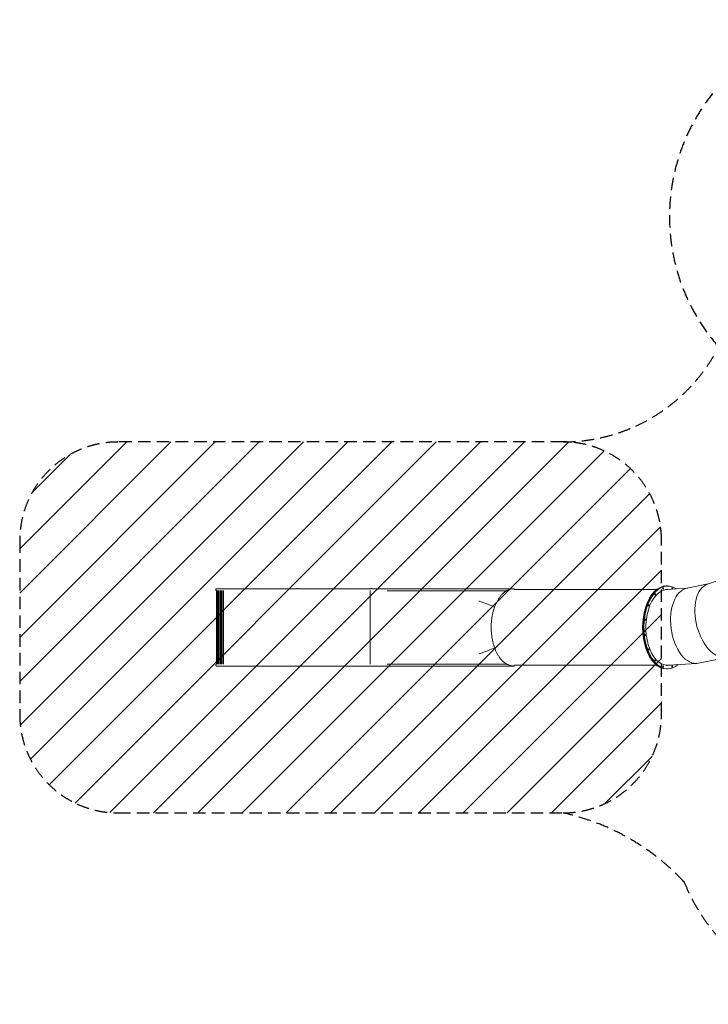
# Model space of a CAD drawing. Units: millimetres. Extents: x -11601 to 5000, y -5000 to 5000.
# Drawn here: x -11601 to -4605, y -5000 to 5000 of the extents above; entities that cross this region are included whole.
import ezdxf

# ---------------------------------------------------------------- set-up
doc = ezdxf.new("R2010")
doc.units = ezdxf.units.MM
doc.header["$LTSCALE"] = 20
doc.linetypes.add('HIDDEN', pattern=[9.525, 6.35, -3.175])
for name, color, linetype in [('2d', 230, 'Continuous'), ('EN-Free_Space', 10, 'HIDDEN'), ('EN-Free_Space_Hatch', 10, 'HIDDEN'), ('EN-Safetyzone', 93, 'HIDDEN')]:
    doc.layers.add(name, color=color, linetype=linetype)

msp = doc.modelspace()

# ---------------------------------------------------------------- hatches: boundary and pattern name
at = {"layer": 'EN-Free_Space_Hatch'}
h = msp.add_hatch(dxfattribs=at)
h.set_pattern_fill('ANSI31', color=256, scale=100)
edge = h.paths.add_edge_path()
edge.add_arc((-6081, -288), 1000, 0.0002, 90.0051)
edge.add_line((-6081, 712), (-10601, 711))
edge.add_arc((-10601, -289), 1000, 90.0051, 180.0051)
edge.add_line((-11601, -289), (-11601, -2056))
edge.add_arc((-10601, -2056), 1000, 180.0051, 270.0051)
edge.add_line((-10601, -3056), (-6081, -3056))
edge.add_arc((-6081, -2056), 1000, 270.0051, 360.0002)
edge.add_line((-5081, -2056), (-5081, -288))

# ---------------------------------------------------------------- linework, layer by layer
at = {"layer": '2d', "lineweight": 0}
for p, q in [((-4407, -663), (-4615, -734)), ((-9601, -1546), (-9601, -798)), ((-9598, -1546), (-9598, -798)), ((-9588, -1546), (-9588, -798)), ((-9577, -1546), (-9577, -798)), ((-9565, -1546), (-9565, -798)), ((-9555, -1546), (-9555, -798)), ((-9544, -1546), (-9544, -798)), ((-8785, -779), (-9530, -779)), ((-9530, -1546), (-9530, -798)), ((-8035, -779), (-8777, -779)), ((-8040, -798), (-8040, -1546)), ((-6581, -779), (-8027, -779)), ((-7869, -799), (-6653, -799)), ((-5130, -787), (-6573, -787)), ((-4814, -772), (-5038, -787)), ((-5038, -787), (-5038, -787)), ((-5018, -751), (-5032, -751)), ((-4607, -731), (-4822, -774)), ((-6934, -903), (-6932, -904)), ((-6934, -904), (-6934, -903)), ((-6932, -904), (-6865, -928)), ((-6865, -928), (-6841, -938)), ((-6841, -938), (-6808, -951)), ((-6808, -951), (-6777, -964)), ((-6808, -1393), (-6841, -1406)), ((-6777, -1380), (-6808, -1393)), ((-6932, -1440), (-6934, -1441)), ((-6934, -1441), (-6934, -1440)), ((-6865, -1416), (-6932, -1440)), ((-6841, -1406), (-6865, -1416)), ((-4416, -1478), (-4705, -1536)), ((-8785, -1566), (-9530, -1566)), ((-8035, -1566), (-8777, -1566)), ((-6581, -1566), (-8027, -1566)), ((-6653, -1546), (-7869, -1546)), ((-5130, -1557), (-6573, -1557)), ((-5017, -1557), (-5038, -1557)), ((-5018, -1594), (-5032, -1594)), ((-4722, -1538), (-5008, -1557))]:
    msp.add_line(p, q, dxfattribs=at)
for centre, start, end in [((-8780, -787), 58.2117, 122.0413), ((-8030, -787), 58.2117, 122.0427), ((-8780, -1557), 237.9587, 301.7883), ((-8030, -1557), 237.9573, 301.7883)]:
    msp.add_arc(centre, 10, start, end, dxfattribs=at)
for centre, major_axis, ratio, start_param, end_param in [((-6581, -789), (0, 10), 0.57374, 0, 0.45559), ((-6581, -789), (0, 10), 0.57374, 5.6505, 6.28319), ((-6581, -790), (0.22, -10), 0.81909, 1.80684, 3.1222), ((-5018, -1172), (0, -421), 0.57358, 2.76571, 6.28319), ((-5032, -1172), (0, -421), 0.57358, 3.14159, 6.28319), ((-5025, -1172), (0, -421), 0.57358, 3.14159, 6.28319), ((-5018, -1172), (0, -386), 0.57358, 3.14159, 6.40515), ((-5070, -776), (0, -7), 0.57358, 0.9546, 2.18699), ((-5032, -1172), (0, -386), 0.57358, 3.09478, 3.11203), ((-5025, -1172), (0, -386), 0.57358, 3.10918, 3.12681), ((-5018, -1172), (0, -386), 0.57358, 3.12744, 3.14159), ((-4764, -1155), (-50, 382), 0.57402, 0.03761, 1.5708), ((-4980, -776), (0, -7), 0.57358, 0.9546, 2.18699), ((-4507, -1104), (-100, 372), 0.57402, 0.03761, 1.5708), ((-5154, -836), (0, -7), 0.57358, 0.9546, 2.18699), ((-5218, -948), (0, -7), 0.57358, 0.9546, 2.18699), ((-5252, -1093), (0, -7), 0.57358, 0.9546, 2.18699), ((-4764, -1155), (-50, 382), 0.57402, 1.5708, 3.1792), ((-4507, -1104), (-100, 372), 0.57402, 1.5708, 3.1792), ((-5252, -1251), (0, -7), 0.57358, 0.9546, 2.18699), ((-5218, -1396), (0, -7), 0.57358, 0.9546, 2.18699), ((-6581, -1556), (0, -10), 0.57374, 5.82759, 6.28319), ((-6581, -1555), (-0.27, 10), 0.81906, 3.1222, 4.43929), ((-6581, -1556), (0, -10), 0.57374, 0, 0.6086), ((-5154, -1508), (0, -7), 0.57358, 0.9546, 2.18699), ((-5070, -1568), (0, -7), 0.57358, 0.9546, 2.18699), ((-5032, -1172), (0, -386), 0.57358, 0.02956, 0.09119), ((-5025, -1172), (0, -386), 0.57358, 0.01478, 0.10757), ((-5018, -1172), (0, -421), 0.57358, 0, 0.45608), ((-5025, -1172), (-13, 385), 0.5738, 3.12281, 3.16037), ((-4980, -1568), (0, -7), 0.57358, 0.9546, 2.18699)]:
    msp.add_ellipse(centre, major_axis=major_axis, ratio=ratio, start_param=start_param, end_param=end_param, dxfattribs=at)
for centre in [(-5064, -776), (-4973, -776), (-5147, -836), (-5211, -948), (-5246, -1093), (-5246, -1251), (-5211, -1396), (-5147, -1508), (-5064, -1568), (-4973, -1568)]:
    msp.add_ellipse(centre, major_axis=(0, -7), ratio=0.57358, dxfattribs=at)
for points, knots in [([(-9601, -798), (-9601, -798), (-9602, -798), (-9603, -798), (-9604, -798), (-9606, -797), (-9606, -796), (-9608, -795), (-9608, -794), (-9609, -793), (-9610, -792), (-9610, -790), (-9610, -790), (-9610, -789), (-9610, -788), (-9610, -786), (-9610, -785), (-9609, -783), (-9608, -782), (-9607, -781), (-9606, -780), (-9604, -779), (-9604, -779), (-9602, -779), (-9602, -779), (-9601, -779), (-9601, -779), (-9600, -779)], [0.92801, 0.92801, 0.92801, 0.92801, 1.94763, 1.94763, 4.77843, 4.77843, 7.60923, 7.60923, 10.43981, 10.43981, 13.28551, 13.28551, 14.67927, 14.67927, 17.52971, 17.52971, 20.36023, 20.36023, 23.19102, 23.19102, 26.02182, 26.02182, 28.85262, 28.85262, 30.07883, 30.07883, 31.32397, 31.32397, 31.32397, 31.32397]), ([(-9600, -779), (-9600, -779), (-9600, -779), (-9600, -779), (-9600, -779), (-9600, -779), (-9600, -779), (-9600, -779), (-9600, -779), (-9600, -779), (-9600, -779), (-9600, -779), (-9599, -779), (-9598, -779), (-9597, -779), (-9596, -779), (-9595, -779), (-9593, -779), (-9592, -779), (-9589, -779), (-9588, -779), (-9585, -779), (-9583, -779), (-9580, -779), (-9578, -779), (-9574, -779), (-9572, -779), (-9568, -779), (-9566, -779), (-9561, -779), (-9559, -779), (-9554, -779), (-9552, -779), (-9547, -779), (-9544, -779), (-9539, -779), (-9537, -779), (-9533, -779), (-9532, -779), (-9531, -779), (-9530, -779), (-9530, -779)], [0, 0, 0, 0, 0.0001, 0.0001, 0.00029, 0.00029, 0.00102, 0.00102, 0.06269, 0.06269, 7.96699, 7.96699, 15.87129, 15.87129, 23.77559, 23.77559, 31.6799, 31.6799, 39.5842, 39.5842, 47.4885, 47.4885, 55.3928, 55.3928, 63.2971, 63.2971, 71.2014, 71.2014, 79.10571, 79.10571, 87.01001, 87.01001, 94.91431, 94.91431, 102.8186, 102.8186, 110.72871, 110.72871, 113.72926, 113.72926, 114.72928, 114.72928, 114.72928, 114.72928]), ([(-6584, -1565), (-6585, -1564), (-6586, -1564), (-6591, -1564), (-6594, -1564), (-6601, -1563), (-6605, -1563), (-6612, -1561), (-6615, -1560), (-6622, -1559), (-6625, -1558), (-6632, -1555), (-6635, -1554), (-6642, -1551), (-6645, -1549), (-6652, -1546), (-6655, -1544), (-6662, -1540), (-6665, -1538), (-6672, -1533), (-6675, -1531), (-6681, -1526), (-6684, -1523), (-6690, -1518), (-6694, -1515), (-6700, -1509), (-6703, -1506), (-6708, -1500), (-6711, -1496), (-6717, -1490), (-6720, -1486), (-6725, -1479), (-6728, -1475), (-6733, -1467), (-6736, -1463), (-6741, -1455), (-6743, -1451), (-6748, -1443), (-6751, -1438), (-6755, -1430), (-6757, -1425), (-6762, -1416), (-6764, -1411), (-6768, -1402), (-6770, -1397), (-6774, -1387), (-6776, -1382), (-6779, -1372), (-6781, -1367), (-6784, -1356), (-6786, -1351), (-6789, -1341), (-6790, -1335), (-6793, -1324), (-6795, -1319), (-6797, -1308), (-6798, -1302), (-6800, -1291), (-6801, -1286), (-6803, -1274), (-6804, -1268), (-6806, -1257), (-6806, -1251), (-6808, -1240), (-6808, -1234), (-6809, -1222), (-6810, -1216), (-6810, -1204), (-6811, -1199), (-6811, -1187), (-6811, -1181), (-6811, -1169), (-6811, -1163), (-6811, -1151), (-6811, -1145), (-6810, -1134), (-6810, -1128), (-6809, -1116), (-6808, -1110), (-6807, -1099), (-6806, -1093), (-6805, -1081), (-6804, -1076), (-6802, -1064), (-6801, -1058), (-6799, -1047), (-6798, -1042), (-6796, -1031), (-6795, -1025), (-6792, -1014), (-6790, -1009), (-6787, -998), (-6786, -993), (-6783, -982), (-6781, -977), (-6778, -967), (-6776, -962), (-6772, -952), (-6770, -947), (-6766, -938), (-6764, -933), (-6760, -924), (-6757, -919), (-6753, -910), (-6751, -906), (-6746, -897), (-6743, -893), (-6738, -885), (-6736, -881), (-6731, -873), (-6728, -869), (-6723, -862), (-6720, -858), (-6714, -851), (-6711, -848), (-6705, -841), (-6703, -838), (-6697, -832), (-6694, -829), (-6687, -823), (-6684, -821), (-6678, -815), (-6675, -813), (-6668, -808), (-6665, -806), (-6659, -802), (-6655, -800), (-6649, -796), (-6645, -795), (-6638, -792), (-6635, -790), (-6628, -788), (-6625, -786), (-6618, -784), (-6615, -783), (-6608, -782), (-6604, -781), (-6597, -780), (-6594, -780), (-6588, -780), (-6586, -780), (-6584, -780)], [4.55739, 4.55739, 4.55739, 4.55739, 10.0009, 10.0009, 27.29227, 27.29227, 44.59016, 44.59016, 61.91192, 61.91192, 79.27056, 79.27056, 96.67582, 96.67582, 114.13363, 114.13363, 131.64605, 131.64605, 149.21166, 149.21166, 166.82627, 166.82627, 184.48382, 184.48382, 202.17723, 202.17723, 219.89919, 219.89919, 237.6427, 237.6427, 255.4015, 255.4015, 273.1702, 273.1702, 290.9444, 290.9444, 308.72059, 308.72059, 326.49611, 326.49611, 344.269, 344.269, 362.03791, 362.03791, 379.80194, 379.80194, 397.56059, 397.56059, 415.31363, 415.31363, 433.06108, 433.06108, 450.80308, 450.80308, 468.53993, 468.53993, 486.27201, 486.27201, 503.99974, 503.99974, 521.72362, 521.72362, 539.44413, 539.44413, 557.16182, 557.16182, 574.87722, 574.87722, 592.59088, 592.59088, 610.30334, 610.30334, 628.01516, 628.01516, 645.72688, 645.72688, 663.43907, 663.43907, 681.15227, 681.15227, 698.86703, 698.86703, 716.5839, 716.5839, 734.30343, 734.30343, 752.02613, 752.02613, 769.75253, 769.75253, 787.48311, 787.48311, 805.21833, 805.21833, 822.95858, 822.95858, 840.70418, 840.70418, 858.45534, 858.45534, 876.21212, 876.21212, 893.97438, 893.97438, 911.74173, 911.74173, 929.51341, 929.51341, 947.28823, 947.28823, 965.06445, 965.06445, 982.83967, 982.83967, 1000.61067, 1000.61067, 1018.37334, 1018.37334, 1036.12262, 1036.12262, 1053.85248, 1053.85248, 1071.55608, 1071.55608, 1089.2261, 1089.2261, 1106.85521, 1106.85521, 1124.43683, 1124.43683, 1141.966, 1141.966, 1159.44033, 1159.44033, 1176.86077, 1176.86077, 1194.23217, 1194.23217, 1211.56332, 1211.56332, 1221.87722, 1221.87722, 1221.87722, 1221.87722]), ([(-9600, -1566), (-9601, -1566), (-9601, -1565), (-9602, -1565), (-9603, -1565), (-9604, -1565), (-9605, -1564), (-9607, -1563), (-9607, -1563), (-9608, -1561), (-9609, -1560), (-9610, -1559), (-9610, -1558), (-9610, -1556), (-9610, -1556), (-9610, -1555), (-9610, -1555), (-9610, -1554), (-9610, -1553), (-9609, -1551), (-9609, -1550), (-9607, -1549), (-9607, -1548), (-9605, -1547), (-9604, -1546), (-9603, -1546), (-9602, -1546), (-9601, -1546)], [0, 0, 0, 0, 1.55303, 1.55303, 3.0697, 3.0697, 5.9005, 5.9005, 8.7313, 8.7313, 11.56191, 11.56191, 14.40541, 14.40541, 16.09078, 16.09078, 16.65079, 16.65079, 19.50122, 19.50122, 22.33174, 22.33174, 25.16254, 25.16254, 27.99334, 27.99334, 30.39704, 30.39704, 30.39704, 30.39704]), ([(-9530, -1566), (-9533, -1566), (-9535, -1566), (-9540, -1566), (-9543, -1566), (-9548, -1566), (-9550, -1566), (-9555, -1566), (-9558, -1566), (-9562, -1566), (-9565, -1566), (-9569, -1566), (-9571, -1566), (-9575, -1566), (-9577, -1566), (-9580, -1566), (-9582, -1566), (-9585, -1566), (-9587, -1566), (-9590, -1566), (-9591, -1566), (-9593, -1566), (-9594, -1566), (-9596, -1566), (-9597, -1566), (-9598, -1566), (-9599, -1566), (-9600, -1566), (-9600, -1566), (-9600, -1566), (-9600, -1566), (-9600, -1566), (-9600, -1566), (-9600, -1566), (-9600, -1566), (-9600, -1566), (-9600, -1566), (-9600, -1566), (-9600, -1566), (-9600, -1566)], [0, 0, 0, 0, 7.91108, 7.91108, 15.81537, 15.81537, 23.71968, 23.71968, 31.62398, 31.62398, 39.52828, 39.52828, 47.43258, 47.43258, 55.33688, 55.33688, 63.24118, 63.24118, 71.14549, 71.14549, 79.04979, 79.04979, 86.95409, 86.95409, 94.85839, 94.85839, 102.76269, 102.76269, 110.66699, 110.66699, 114.61534, 114.61534, 114.67705, 114.67705, 114.72643, 114.72643, 114.72798, 114.72798, 114.72875, 114.72875, 114.72875, 114.72875])]:
    msp.add_open_spline(points, degree=3, knots=knots, dxfattribs=at)
for points in [[(-6582, -780), (-6582, -780), (-6581, -780), (-6581, -780)], [(-6581, -1565), (-6581, -1565), (-6582, -1565), (-6582, -1565)]]:
    msp.add_open_spline(points, degree=3, dxfattribs=at)
at = {"layer": 'EN-Free_Space'}
msp.add_lwpolyline([(-5081, -288, 0.41424), (-6081, 712), (-10601, 711, 0.41421), (-11601, -289), (-11601, -2056, 0.41421), (-10601, -3056), (-6081, -3056, 0.41419), (-5081, -2056)], format="xyb", close=True, dxfattribs=at)
at = {"layer": 'EN-Safetyzone'}
msp.add_lwpolyline([(-6081, -3056, -0.15148), (-4852, -3756, 0.51619), (-1677, -4500), (1677, -4500, 0.93922), (4500, -1677), (4500, 1677, 0.93922), (1677, 4500), (-1677, 4500, 0.93922), (-4500, 1677, -0.28117), (-6081, 712, 0.00002), (-6081, 712), (-10601, 711, 0.41421), (-11601, -289), (-11601, -2056, 0.41421), (-10601, -3056)], format="xyb", close=True, dxfattribs=at)

doc.saveas('drawing.dxf')
